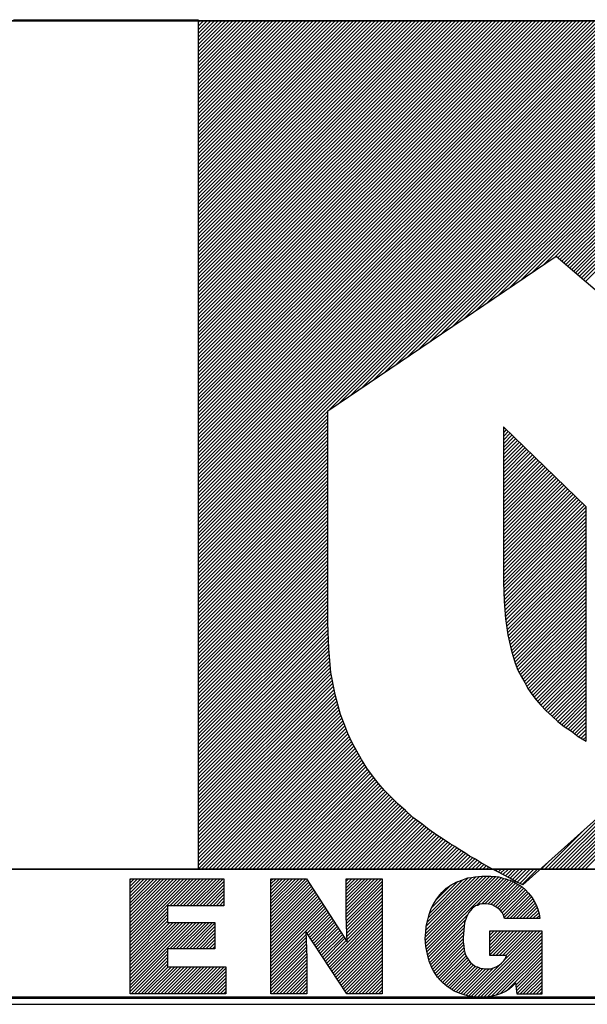
# Model space of a CAD drawing. Extents: x -21 to 306, y 0 to 170.
# Drawn here: x 103 to 104, y 8 to 10 of the extents above; entities that cross this region are included whole.
import ezdxf

# ---------------------------------------------------------------- set-up
doc = ezdxf.new("R2010")
doc.units = 0
doc.header["$LTSCALE"] = 0.5
doc.header["$MEASUREMENT"] = 0
doc.layers.get('0').update_dxf_attribs({"color": 15, "linetype": 'CONTINUOUS'})
doc.layers.add('SELO-P02V2', color=7, linetype='CONTINUOUS')

# ---------------------------------------------------------------- blocks, each defined once
blk = doc.blocks.new('*X1')
at = {"color": 0}
for p, q in [((6.137, 86.57), (6.187, 86.62)), ((6.313, 86.57), (6.363, 86.62)), ((6.49, 86.57), (6.54, 86.62)), ((6.667, 86.57), (6.717, 86.62)), ((6.844, 86.57), (6.894, 86.62)), ((7.02, 86.57), (7.07, 86.62)), ((7.197, 86.57), (7.247, 86.62)), ((7.374, 86.57), (7.424, 86.62)), ((7.551, 86.57), (7.601, 86.62)), ((7.728, 86.57), (7.778, 86.62)), ((7.904, 86.57), (7.954, 86.62)), ((8.081, 86.57), (8.131, 86.62)), ((8.258, 86.57), (8.308, 86.62)), ((8.435, 86.57), (8.485, 86.62)), ((8.611, 86.57), (8.661, 86.62)), ((8.788, 86.57), (8.838, 86.62)), ((8.965, 86.57), (9.015, 86.62)), ((9.142, 86.57), (9.192, 86.62)), ((9.319, 86.57), (9.369, 86.62)), ((9.495, 86.57), (9.545, 86.62)), ((9.672, 86.57), (9.722, 86.62)), ((9.849, 86.57), (9.899, 86.62)), ((10.026, 86.57), (10.076, 86.62)), ((10.202, 86.57), (10.252, 86.62)), ((10.379, 86.57), (10.429, 86.62)), ((10.556, 86.57), (10.606, 86.62)), ((10.733, 86.57), (10.783, 86.62)), ((10.91, 86.57), (10.96, 86.62)), ((11.086, 86.57), (11.136, 86.62)), ((11.263, 86.57), (11.313, 86.62)), ((11.44, 86.57), (11.49, 86.62)), ((11.617, 86.57), (11.667, 86.62)), ((11.793, 86.57), (11.843, 86.62)), ((11.97, 86.57), (12.02, 86.62)), ((12.147, 86.57), (12.197, 86.62)), ((12.324, 86.57), (12.374, 86.62)), ((12.501, 86.57), (12.551, 86.62)), ((12.677, 86.57), (12.727, 86.62)), ((12.854, 86.57), (12.904, 86.62)), ((13.031, 86.57), (13.081, 86.62)), ((13.208, 86.57), (13.258, 86.62)), ((13.384, 86.57), (13.434, 86.62)), ((13.561, 86.57), (13.611, 86.62)), ((13.738, 86.57), (13.788, 86.62)), ((13.915, 86.57), (13.965, 86.62)), ((14.092, 86.57), (14.142, 86.62)), ((14.268, 86.57), (14.318, 86.62)), ((14.445, 86.57), (14.495, 86.62)), ((14.622, 86.57), (14.672, 86.62)), ((14.71, 78.88), (22.4, 86.57)), ((14.71, 79.057), (22.223, 86.57)), ((14.71, 79.233), (22.047, 86.57)), ((14.71, 79.41), (21.87, 86.57)), ((14.71, 79.587), (21.693, 86.57)), ((14.71, 79.764), (21.516, 86.57)), ((14.71, 79.941), (21.339, 86.57)), ((14.71, 80.117), (21.163, 86.57)), ((14.71, 80.294), (20.986, 86.57)), ((14.71, 80.471), (20.809, 86.57)), ((14.71, 80.648), (20.632, 86.57)), ((14.71, 80.824), (20.456, 86.57)), ((14.71, 81.001), (20.279, 86.57)), ((14.71, 81.178), (20.102, 86.57)), ((14.71, 81.355), (19.925, 86.57)), ((14.71, 81.532), (19.748, 86.57)), ((14.71, 81.708), (19.572, 86.57)), ((14.71, 81.885), (19.395, 86.57)), ((14.71, 82.062), (19.218, 86.57)), ((14.71, 82.239), (19.041, 86.57)), ((14.71, 82.415), (18.865, 86.57)), ((14.71, 82.592), (18.688, 86.57)), ((14.71, 82.769), (18.511, 86.57)), ((14.71, 82.946), (18.334, 86.57)), ((14.71, 83.123), (18.157, 86.57)), ((14.71, 83.299), (17.981, 86.57)), ((14.71, 83.476), (17.804, 86.57)), ((14.71, 83.653), (17.627, 86.57)), ((14.71, 83.83), (17.45, 86.57)), ((14.71, 84.006), (17.274, 86.57)), ((14.71, 84.183), (17.097, 86.57)), ((14.71, 84.36), (16.92, 86.57)), ((14.71, 84.537), (16.743, 86.57)), ((14.71, 84.714), (16.566, 86.57)), ((14.71, 84.89), (16.39, 86.57)), ((14.71, 85.067), (16.213, 86.57)), ((14.71, 85.244), (16.036, 86.57)), ((14.71, 85.421), (15.859, 86.57)), ((14.71, 85.597), (15.683, 86.57)), ((14.71, 85.774), (15.506, 86.57)), ((14.71, 85.951), (15.329, 86.57)), ((14.71, 86.128), (15.152, 86.57)), ((14.71, 86.305), (14.975, 86.57)), ((14.71, 86.481), (14.799, 86.57)), ((14.71, 78.703), (22.577, 86.57)), ((14.71, 78.526), (22.754, 86.57)), ((14.71, 78.35), (22.93, 86.57)), ((14.71, 78.173), (23.107, 86.57)), ((14.71, 77.996), (23.284, 86.57)), ((14.71, 77.819), (23.461, 86.57)), ((14.71, 77.643), (23.637, 86.57)), ((14.71, 77.466), (23.814, 86.57)), ((14.71, 77.289), (23.991, 86.57)), ((14.71, 77.112), (24.168, 86.57)), ((14.71, 76.935), (24.345, 86.57)), ((14.71, 76.759), (24.521, 86.57)), ((14.71, 76.582), (24.698, 86.57)), ((14.71, 76.405), (24.875, 86.57)), ((14.71, 76.228), (25.052, 86.57)), ((14.71, 76.052), (25.228, 86.57)), ((14.71, 75.875), (25.405, 86.57)), ((14.71, 75.698), (25.582, 86.57)), ((14.71, 75.521), (25.759, 86.57)), ((14.71, 75.344), (25.936, 86.57)), ((14.71, 75.168), (26.112, 86.57)), ((14.71, 74.991), (26.289, 86.57)), ((14.71, 74.814), (26.466, 86.57)), ((14.71, 74.637), (26.643, 86.57)), ((14.71, 74.461), (26.819, 86.57)), ((14.71, 74.284), (26.996, 86.57)), ((14.71, 74.107), (27.173, 86.57)), ((14.71, 73.93), (27.35, 86.57)), ((14.71, 73.753), (27.527, 86.57)), ((14.71, 73.577), (27.703, 86.57)), ((14.71, 73.4), (27.88, 86.57)), ((14.71, 73.223), (28.057, 86.57)), ((14.71, 73.046), (28.234, 86.57)), ((14.71, 72.87), (28.41, 86.57)), ((14.71, 72.693), (28.587, 86.57)), ((14.71, 72.516), (28.764, 86.57)), ((14.71, 72.339), (28.941, 86.57)), ((14.71, 72.162), (29.118, 86.57)), ((14.71, 71.986), (29.294, 86.57)), ((14.71, 71.809), (29.471, 86.57)), ((14.71, 71.632), (29.648, 86.57)), ((14.71, 71.455), (29.825, 86.57)), ((14.71, 71.279), (30.001, 86.57)), ((14.71, 71.102), (30.178, 86.57)), ((14.71, 70.925), (30.355, 86.57)), ((14.71, 70.748), (30.532, 86.57)), ((14.71, 70.571), (30.709, 86.57)), ((14.71, 70.395), (30.885, 86.57)), ((14.71, 70.218), (31.062, 86.57)), ((14.71, 70.041), (31.239, 86.57)), ((14.71, 69.864), (31.416, 86.57)), ((14.71, 69.688), (31.592, 86.57)), ((14.71, 69.511), (31.769, 86.57)), ((14.71, 69.334), (31.946, 86.57)), ((14.71, 69.157), (32.123, 86.57)), ((14.71, 68.98), (32.3, 86.57)), ((14.71, 68.804), (32.476, 86.57)), ((14.71, 68.627), (32.653, 86.57)), ((14.71, 68.45), (32.83, 86.57)), ((14.71, 68.273), (33.007, 86.57)), ((14.71, 68.097), (33.183, 86.57)), ((14.71, 67.92), (33.36, 86.57)), ((14.71, 67.743), (33.537, 86.57)), ((14.71, 67.566), (33.714, 86.57)), ((14.71, 67.389), (33.891, 86.57)), ((14.71, 67.213), (34.067, 86.57)), ((14.71, 67.036), (34.244, 86.57)), ((14.71, 66.859), (34.421, 86.57)), ((14.71, 66.682), (34.598, 86.57)), ((14.71, 66.506), (34.774, 86.57)), ((14.71, 66.329), (34.951, 86.57)), ((14.71, 66.152), (35.128, 86.57)), ((14.71, 65.975), (35.305, 86.57)), ((14.71, 65.798), (35.482, 86.57)), ((14.71, 65.622), (35.658, 86.57)), ((14.71, 65.445), (35.835, 86.57)), ((14.71, 65.268), (36.012, 86.57)), ((14.71, 65.091), (36.189, 86.57)), ((14.71, 64.915), (36.365, 86.57)), ((14.71, 64.738), (36.542, 86.57)), ((14.71, 64.561), (36.719, 86.57)), ((14.71, 64.384), (36.896, 86.57)), ((14.71, 64.207), (37.073, 86.57)), ((14.71, 64.031), (37.249, 86.57)), ((14.71, 63.854), (37.426, 86.57)), ((14.71, 63.677), (37.603, 86.57)), ((14.71, 63.5), (37.78, 86.57)), ((14.71, 63.324), (37.956, 86.57)), ((14.71, 63.147), (38.133, 86.57)), ((14.71, 62.97), (38.31, 86.57)), ((14.71, 62.793), (38.487, 86.57)), ((14.71, 62.616), (38.664, 86.57)), ((14.71, 62.44), (38.84, 86.57)), ((14.71, 62.263), (39.017, 86.57)), ((14.71, 62.086), (39.194, 86.57)), ((14.71, 61.909), (39.371, 86.57)), ((14.71, 61.733), (39.547, 86.57)), ((14.71, 61.556), (39.724, 86.57)), ((21.024, 67.693), (39.901, 86.57)), ((21.573, 68.065), (40.078, 86.57)), ((22.121, 68.437), (40.255, 86.57)), ((22.67, 68.809), (40.431, 86.57)), ((23.219, 69.181), (40.608, 86.57)), ((23.768, 69.553), (40.785, 86.57)), ((24.316, 69.925), (40.962, 86.57)), ((24.865, 70.297), (41.138, 86.57)), ((25.414, 70.668), (41.315, 86.57)), ((25.962, 71.04), (41.492, 86.57)), ((26.511, 71.412), (41.669, 86.57)), ((27.06, 71.784), (41.845, 86.57)), ((27.608, 72.156), (42.022, 86.57)), ((28.157, 72.528), (42.199, 86.57)), ((28.706, 72.9), (42.376, 86.57)), ((29.255, 73.272), (42.553, 86.57)), ((29.803, 73.644), (42.729, 86.57)), ((30.352, 74.016), (42.906, 86.57)), ((30.901, 74.388), (43.083, 86.57)), ((31.449, 74.76), (43.26, 86.57)), ((31.998, 75.132), (43.436, 86.57)), ((32.128, 75.085), (43.613, 86.57)), ((32.223, 75.003), (43.79, 86.57)), ((32.318, 74.922), (43.967, 86.57)), ((32.414, 74.84), (44.144, 86.57)), ((32.509, 74.759), (44.32, 86.57)), ((32.604, 74.677), (44.497, 86.57)), ((32.699, 74.596), (44.674, 86.57)), ((32.795, 74.514), (44.851, 86.57)), ((32.89, 74.433), (45.027, 86.57)), ((32.985, 74.351), (45.204, 86.57)), ((33.081, 74.269), (45.381, 86.57)), ((33.176, 74.188), (45.558, 86.57)), ((33.271, 74.106), (45.735, 86.57)), ((33.366, 74.025), (45.911, 86.57)), ((33.462, 73.943), (46.088, 86.57)), ((14.71, 61.379), (20.99, 67.659)), ((14.71, 61.202), (20.99, 67.482)), ((14.71, 61.025), (20.99, 67.305)), ((14.71, 60.849), (20.99, 67.129)), ((14.71, 60.672), (20.99, 66.952)), ((29.5, 66.8), (29.551, 66.851)), ((14.71, 60.495), (20.99, 66.775)), ((14.71, 60.318), (20.99, 66.598)), ((14.71, 60.142), (20.99, 66.422)), ((29.5, 66.623), (29.64, 66.763)), ((29.5, 66.446), (29.73, 66.676)), ((29.5, 66.27), (29.82, 66.589)), ((29.5, 66.093), (29.909, 66.502)), ((29.5, 65.916), (29.999, 66.415)), ((29.5, 65.739), (30.089, 66.328)), ((14.71, 59.965), (20.99, 66.245)), ((14.71, 59.788), (20.99, 66.068)), ((14.71, 59.611), (20.99, 65.891)), ((29.5, 65.562), (30.178, 66.241)), ((29.5, 65.386), (30.268, 66.153)), ((29.5, 65.209), (30.357, 66.066)), ((29.5, 65.032), (30.447, 65.979)), ((29.5, 64.855), (30.537, 65.892)), ((14.71, 59.435), (20.99, 65.715)), ((14.71, 59.258), (20.99, 65.538)), ((14.71, 59.081), (20.99, 65.361)), ((29.5, 64.679), (30.626, 65.805)), ((29.5, 64.502), (30.716, 65.718)), ((29.5, 64.325), (30.805, 65.63)), ((29.5, 64.148), (30.895, 65.543)), ((29.5, 63.971), (30.985, 65.456)), ((29.5, 63.795), (31.074, 65.369)), ((14.71, 58.904), (20.99, 65.184)), ((14.71, 58.727), (20.99, 65.007)), ((29.5, 63.618), (31.164, 65.282)), ((29.5, 63.441), (31.254, 65.195)), ((29.5, 63.264), (31.343, 65.108)), ((29.5, 63.088), (31.433, 65.02)), ((29.5, 62.911), (31.522, 64.933)), ((14.71, 58.551), (20.99, 64.831)), ((14.71, 58.374), (20.99, 64.654)), ((14.71, 58.197), (20.99, 64.477)), ((29.5, 62.734), (31.612, 64.846)), ((29.5, 62.557), (31.702, 64.759)), ((29.5, 62.38), (31.791, 64.672)), ((29.5, 62.204), (31.881, 64.585)), ((29.5, 62.027), (31.971, 64.498)), ((29.5, 61.85), (32.06, 64.41)), ((14.71, 58.02), (20.99, 64.3)), ((14.71, 57.844), (20.99, 64.124)), ((14.71, 57.667), (20.99, 63.947)), ((29.5, 61.673), (32.15, 64.323)), ((29.5, 61.497), (32.239, 64.236)), ((29.5, 61.32), (32.329, 64.149)), ((29.5, 61.143), (32.419, 64.062)), ((29.5, 60.966), (32.508, 63.975)), ((14.71, 57.49), (20.99, 63.77)), ((14.71, 57.313), (20.99, 63.593)), ((29.5, 60.789), (32.598, 63.887)), ((29.5, 60.613), (32.688, 63.8)), ((29.5, 60.436), (32.777, 63.713)), ((29.5, 60.259), (32.867, 63.626)), ((29.5, 60.082), (32.956, 63.539)), ((29.5, 59.906), (33.046, 63.452)), ((14.71, 57.136), (20.99, 63.416)), ((14.71, 56.96), (20.99, 63.24)), ((14.71, 56.783), (20.99, 63.063)), ((29.5, 59.729), (33.136, 63.365)), ((29.5, 59.552), (33.225, 63.277)), ((29.5, 59.375), (33.315, 63.19)), ((29.505, 59.204), (33.405, 63.103)), ((29.511, 59.032), (33.49, 63.012)), ((14.71, 56.606), (20.99, 62.886)), ((14.71, 56.429), (20.99, 62.709)), ((14.71, 56.253), (20.99, 62.533)), ((29.516, 58.861), (33.49, 62.835)), ((29.522, 58.69), (33.49, 62.658)), ((14.71, 56.076), (20.99, 62.356)), ((14.71, 55.899), (20.99, 62.179)), ((29.527, 58.519), (33.49, 62.481)), ((29.535, 58.35), (33.49, 62.305)), ((29.545, 58.183), (33.49, 62.128)), ((14.71, 55.722), (20.99, 62.002)), ((14.71, 55.545), (20.99, 61.825)), ((14.71, 55.369), (20.99, 61.649)), ((29.555, 58.016), (33.49, 61.951)), ((29.565, 57.849), (33.49, 61.774)), ((29.575, 57.683), (33.49, 61.597)), ((14.71, 55.192), (20.99, 61.472)), ((14.71, 55.015), (20.99, 61.295)), ((14.71, 54.838), (20.99, 61.118)), ((29.592, 57.523), (33.49, 61.421)), ((29.615, 57.369), (33.49, 61.244)), ((29.639, 57.216), (33.49, 61.067)), ((32.555, 45.46), (48.336, 61.241)), ((32.732, 45.46), (48.339, 61.067)), ((14.71, 54.662), (20.99, 60.942)), ((14.71, 54.485), (20.99, 60.765)), ((29.663, 57.063), (33.49, 60.89)), ((29.686, 56.91), (33.49, 60.714)), ((32.909, 45.46), (48.342, 60.893)), ((33.086, 45.46), (48.345, 60.719)), ((14.71, 54.308), (20.99, 60.588)), ((14.71, 54.131), (20.99, 60.411)), ((14.71, 53.954), (20.99, 60.234)), ((29.713, 56.76), (33.49, 60.537)), ((29.745, 56.616), (33.49, 60.36)), ((29.778, 56.471), (33.49, 60.183)), ((33.262, 45.46), (48.348, 60.545)), ((33.439, 45.46), (48.351, 60.372)), ((14.71, 53.778), (20.99, 60.058)), ((14.71, 53.601), (20.99, 59.881)), ((14.71, 53.424), (20.99, 59.704)), ((29.81, 56.326), (33.49, 60.007)), ((29.842, 56.182), (33.49, 59.83)), ((29.878, 56.041), (33.49, 59.653)), ((14.71, 53.247), (20.99, 59.527)), ((14.71, 53.071), (20.99, 59.351)), ((14.71, 52.894), (20.99, 59.174)), ((29.919, 55.905), (33.49, 59.476)), ((29.96, 55.77), (33.49, 59.299)), ((14.71, 52.717), (20.99, 58.997)), ((14.71, 52.54), (20.99, 58.82)), ((30.001, 55.634), (33.49, 59.123)), ((30.042, 55.498), (33.49, 58.946)), ((30.089, 55.368), (33.49, 58.769)), ((14.71, 52.363), (20.99, 58.643)), ((14.71, 52.187), (20.99, 58.467)), ((14.71, 52.01), (20.99, 58.29)), ((30.138, 55.241), (33.49, 58.592)), ((30.188, 55.114), (33.49, 58.416)), ((30.247, 54.996), (33.49, 58.239)), ((14.71, 51.833), (20.99, 58.113)), ((14.71, 51.656), (20.99, 57.936)), ((14.71, 51.48), (20.99, 57.76)), ((30.306, 54.878), (33.49, 58.062)), ((30.367, 54.763), (33.49, 57.885)), ((14.71, 51.303), (20.99, 57.583)), ((14.71, 51.126), (20.99, 57.406)), ((30.432, 54.651), (33.49, 57.708)), ((30.497, 54.539), (33.49, 57.532)), ((30.56, 54.425), (33.49, 57.355)), ((14.71, 50.949), (20.996, 57.235)), ((14.71, 50.772), (21.003, 57.065)), ((14.71, 50.596), (21.009, 56.895)), ((30.622, 54.31), (33.49, 57.178)), ((30.686, 54.197), (33.49, 57.001)), ((30.76, 54.094), (33.49, 56.825)), ((14.71, 50.419), (21.016, 56.725)), ((14.71, 50.242), (21.023, 56.555)), ((14.71, 50.065), (21.03, 56.385)), ((30.833, 53.991), (33.49, 56.648)), ((30.908, 53.889), (33.49, 56.471)), ((14.71, 49.889), (21.037, 56.215)), ((14.71, 49.712), (21.047, 56.049)), ((14.71, 49.535), (21.061, 55.886)), ((30.984, 53.788), (33.49, 56.294)), ((31.06, 53.687), (33.49, 56.117)), ((31.141, 53.591), (33.49, 55.941)), ((14.71, 49.358), (21.076, 55.724)), ((14.71, 49.181), (21.09, 55.561)), ((14.71, 49.005), (21.104, 55.399)), ((31.223, 53.497), (33.49, 55.764)), ((31.306, 53.403), (33.49, 55.587)), ((31.391, 53.312), (33.49, 55.41)), ((14.71, 48.828), (21.118, 55.236)), ((14.71, 48.651), (21.133, 55.074)), ((14.71, 48.474), (21.153, 54.918)), ((31.476, 53.22), (33.49, 55.234)), ((31.562, 53.128), (33.49, 55.057)), ((31.655, 53.045), (33.49, 54.88)), ((32.379, 45.46), (41.894, 54.976)), ((14.71, 48.298), (21.181, 54.769)), ((14.71, 48.121), (21.209, 54.62)), ((14.71, 47.944), (21.237, 54.471)), ((31.748, 52.962), (33.49, 54.703)), ((31.842, 52.878), (33.49, 54.526)), ((14.71, 47.767), (21.265, 54.322)), ((14.71, 47.59), (21.293, 54.173)), ((14.71, 47.414), (21.321, 54.024)), ((31.934, 52.793), (33.49, 54.35)), ((32.025, 52.708), (33.49, 54.173)), ((32.117, 52.623), (33.49, 53.996)), ((14.71, 47.237), (21.351, 53.878)), ((14.71, 47.06), (21.389, 53.739)), ((14.71, 46.883), (21.426, 53.599)), ((14.71, 46.707), (21.463, 53.46)), ((32.202, 45.46), (40.202, 53.46)), ((32.213, 52.542), (33.49, 53.819)), ((32.31, 52.462), (33.49, 53.643)), ((32.406, 52.382), (33.49, 53.466)), ((14.71, 46.53), (21.501, 53.32)), ((14.71, 46.353), (21.538, 53.181)), ((14.71, 46.176), (21.575, 53.042)), ((32.512, 52.311), (33.49, 53.289)), ((32.62, 52.242), (33.49, 53.112)), ((14.71, 45.999), (21.617, 52.907)), ((14.71, 45.823), (21.668, 52.78)), ((14.71, 45.646), (21.718, 52.654)), ((14.71, 45.469), (21.769, 52.528)), ((32.728, 52.173), (33.49, 52.935)), ((32.832, 52.101), (33.49, 52.759)), ((32.933, 52.024), (33.49, 52.582)), ((14.878, 45.46), (21.817, 52.4)), ((15.054, 45.46), (21.865, 52.27)), ((15.231, 45.46), (21.913, 52.141)), ((15.408, 45.46), (21.962, 52.014)), ((33.033, 51.948), (33.49, 52.405)), ((33.136, 51.874), (33.49, 52.228)), ((33.246, 51.808), (33.49, 52.052)), ((15.585, 45.46), (22.017, 51.893)), ((15.762, 45.46), (22.073, 51.771)), ((15.938, 45.46), (22.128, 51.65)), ((16.115, 45.46), (22.187, 51.532)), ((32.025, 45.46), (38.51, 51.945)), ((33.356, 51.741), (33.49, 51.875)), ((33.466, 51.674), (33.49, 51.698)), ((16.292, 45.46), (22.252, 51.42)), ((16.469, 45.46), (22.316, 51.308)), ((16.645, 45.46), (22.381, 51.196)), ((16.822, 45.46), (22.443, 51.081)), ((16.999, 45.46), (22.505, 50.966)), ((17.176, 45.46), (22.567, 50.851)), ((17.353, 45.46), (22.63, 50.738)), ((17.529, 45.46), (22.699, 50.63)), ((17.706, 45.46), (22.768, 50.522)), ((17.883, 45.46), (22.836, 50.413)), ((18.06, 45.46), (22.908, 50.308)), ((18.236, 45.46), (22.983, 50.207)), ((18.413, 45.46), (23.058, 50.105)), ((31.848, 45.46), (36.817, 50.429)), ((18.59, 45.46), (23.133, 50.003)), ((18.767, 45.46), (23.21, 49.903)), ((18.943, 45.46), (23.287, 49.804)), ((19.12, 45.46), (23.364, 49.704)), ((19.297, 45.46), (23.442, 49.605)), ((19.474, 45.46), (23.524, 49.51)), ((19.651, 45.46), (23.606, 49.415)), ((19.827, 45.46), (23.687, 49.32)), ((20.004, 45.46), (23.772, 49.228)), ((20.181, 45.46), (23.86, 49.14)), ((20.358, 45.46), (23.949, 49.051)), ((20.534, 45.46), (24.037, 48.963)), ((20.711, 45.46), (24.126, 48.874)), ((20.888, 45.46), (24.214, 48.786)), ((21.065, 45.46), (24.302, 48.698)), ((31.671, 45.46), (35.125, 48.913)), ((21.242, 45.46), (24.391, 48.609)), ((21.418, 45.46), (24.486, 48.527)), ((21.595, 45.46), (24.581, 48.446)), ((21.772, 45.46), (24.676, 48.364)), ((21.949, 45.46), (24.77, 48.281)), ((22.125, 45.46), (24.861, 48.195)), ((22.302, 45.46), (24.952, 48.11)), ((22.479, 45.46), (25.043, 48.024)), ((22.656, 45.46), (25.138, 47.942)), ((22.833, 45.46), (25.241, 47.869)), ((23.009, 45.46), (25.344, 47.795)), ((23.186, 45.46), (25.447, 47.721)), ((23.363, 45.46), (25.548, 47.645)), ((23.54, 45.46), (25.646, 47.567)), ((23.716, 45.46), (25.745, 47.489)), ((23.893, 45.46), (25.844, 47.411)), ((24.07, 45.46), (25.946, 47.336)), ((24.247, 45.46), (26.05, 47.264)), ((31.495, 45.46), (33.432, 47.398)), ((24.424, 45.46), (26.154, 47.191)), ((24.6, 45.46), (26.258, 47.118)), ((24.777, 45.46), (26.367, 47.05)), ((24.954, 45.46), (26.476, 46.982)), ((25.131, 45.46), (26.578, 46.907)), ((25.307, 45.46), (26.679, 46.831)), ((25.484, 45.46), (26.785, 46.761)), ((25.661, 45.46), (26.892, 46.691)), ((25.838, 45.46), (27.004, 46.627)), ((26.015, 45.46), (27.117, 46.563)), ((26.191, 45.46), (27.226, 46.494)), ((26.368, 45.46), (27.333, 46.424)), ((26.545, 45.46), (27.442, 46.357)), ((26.722, 45.46), (27.552, 46.291)), ((26.898, 45.46), (27.66, 46.222)), ((27.075, 45.46), (27.765, 46.149)), ((27.252, 45.46), (27.871, 46.079)), ((27.429, 45.46), (27.986, 46.017)), ((27.606, 45.46), (28.101, 45.956)), ((27.782, 45.46), (28.213, 45.89)), ((27.959, 45.46), (28.323, 45.824)), ((31.318, 45.46), (31.74, 45.882)), ((28.136, 45.46), (28.434, 45.759)), ((28.313, 45.46), (28.547, 45.694)), ((28.489, 45.46), (28.659, 45.629)), ((28.666, 45.46), (28.771, 45.565)), ((28.843, 45.46), (28.884, 45.501)), ((29, 45.44), (29.02, 45.46)), ((29.118, 45.381), (29.197, 45.46)), ((29.235, 45.322), (29.373, 45.46)), ((29.35, 45.26), (29.55, 45.46)), ((29.465, 45.199), (29.727, 45.46)), ((29.582, 45.139), (29.904, 45.46)), ((29.7, 45.08), (30.08, 45.46)), ((29.817, 45.02), (30.257, 45.46)), ((29.929, 44.955), (30.434, 45.46)), ((30.041, 44.89), (30.611, 45.46)), ((30.156, 44.828), (30.788, 45.46)), ((30.275, 44.77), (30.964, 45.46)), ((30.394, 44.713), (31.141, 45.46))]:
    blk.add_line(p, q, dxfattribs=at)
blk = doc.blocks.new('*X2')
at = {"color": 0}
for p, q in [((21.957, 42.109), (25.407, 45.56)), ((21.957, 42.286), (25.231, 45.56)), ((21.968, 41.944), (25.564, 45.539)), ((21.975, 42.481), (25.054, 45.56)), ((21.979, 41.778), (25.731, 45.53)), ((21.988, 42.671), (24.857, 45.539)), ((21.999, 42.859), (24.656, 45.516)), ((22.008, 41.63), (25.888, 45.51)), ((22.037, 41.483), (26.031, 45.476)), ((22.053, 43.09), (24.448, 45.485)), ((6.12, 42.006), (9.524, 45.41)), ((6.12, 42.182), (9.348, 45.41)), ((6.12, 42.359), (9.171, 45.41)), ((6.12, 42.536), (8.994, 45.41)), ((6.12, 42.713), (8.817, 45.41)), ((6.12, 42.89), (8.64, 45.41)), ((6.12, 43.066), (8.464, 45.41)), ((6.12, 43.243), (8.287, 45.41)), ((6.12, 43.42), (8.11, 45.41)), ((6.12, 43.597), (7.933, 45.41)), ((6.12, 43.773), (7.757, 45.41)), ((6.12, 43.95), (7.58, 45.41)), ((6.12, 44.127), (7.403, 45.41)), ((6.12, 44.304), (7.226, 45.41)), ((6.12, 44.481), (7.049, 45.41)), ((6.12, 44.657), (6.873, 45.41)), ((6.12, 44.834), (6.696, 45.41)), ((6.12, 45.011), (6.519, 45.41)), ((6.12, 45.188), (6.342, 45.41)), ((6.12, 45.364), (6.166, 45.41)), ((8.251, 43.96), (9.701, 45.41)), ((8.428, 43.96), (9.878, 45.41)), ((8.605, 43.96), (10.055, 45.41)), ((8.781, 43.96), (10.231, 45.41)), ((8.958, 43.96), (10.408, 45.41)), ((9.135, 43.96), (10.585, 45.41)), ((9.312, 43.96), (10.762, 45.41)), ((9.489, 43.96), (10.939, 45.41)), ((9.665, 43.96), (11.115, 45.41)), ((9.842, 43.96), (11.15, 45.268)), ((10.019, 43.96), (11.15, 45.091)), ((13.67, 43.545), (15.535, 45.41)), ((13.67, 43.722), (15.358, 45.41)), ((13.67, 43.899), (15.181, 45.41)), ((13.67, 44.076), (15.004, 45.41)), ((13.67, 44.252), (14.828, 45.41)), ((13.67, 44.429), (14.651, 45.41)), ((13.67, 44.606), (14.474, 45.41)), ((13.67, 44.783), (14.297, 45.41)), ((13.67, 44.959), (14.121, 45.41)), ((13.67, 45.136), (13.944, 45.41)), ((13.67, 45.313), (13.767, 45.41)), ((13.67, 43.368), (15.632, 45.33)), ((13.67, 43.192), (15.701, 45.223)), ((13.67, 43.015), (15.77, 45.115)), ((13.67, 42.838), (15.84, 45.008)), ((17.71, 43.519), (19.601, 45.41)), ((17.71, 43.696), (19.424, 45.41)), ((17.71, 43.873), (19.247, 45.41)), ((17.71, 44.05), (19.07, 45.41)), ((17.71, 44.227), (18.893, 45.41)), ((17.71, 44.403), (18.717, 45.41)), ((17.71, 44.58), (18.54, 45.41)), ((17.71, 44.757), (18.363, 45.41)), ((17.71, 44.934), (18.186, 45.41)), ((17.71, 45.11), (18.01, 45.41)), ((17.71, 45.287), (17.833, 45.41)), ((17.712, 43.345), (19.64, 45.273)), ((17.718, 43.174), (19.64, 45.096)), ((22.114, 43.327), (24.248, 45.461)), ((22.184, 43.574), (23.964, 45.354)), ((22.279, 43.846), (23.692, 45.259)), ((22.505, 44.249), (23.342, 45.086)), ((24.7, 43.968), (26.16, 45.428)), ((24.959, 44.05), (26.305, 45.397)), ((25.145, 44.06), (26.435, 45.35)), ((25.307, 44.045), (26.566, 45.305)), ((25.462, 44.023), (26.689, 45.251)), ((25.596, 43.98), (26.794, 45.179)), ((25.709, 43.917), (26.905, 45.113)), ((25.815, 43.846), (27.025, 45.057)), ((25.917, 43.771), (27.132, 44.986)), ((10.196, 43.96), (11.15, 44.914)), ((10.372, 43.96), (11.15, 44.738)), ((10.549, 43.96), (11.15, 44.561)), ((13.67, 42.661), (15.909, 44.9)), ((13.67, 42.485), (15.978, 44.793)), ((13.67, 42.308), (16.047, 44.685)), ((13.67, 42.131), (16.117, 44.578)), ((13.67, 41.954), (16.186, 44.47)), ((17.724, 43.004), (19.64, 44.919)), ((17.731, 42.833), (19.64, 44.742)), ((17.737, 42.662), (19.64, 44.566)), ((26.006, 43.683), (27.226, 44.904)), ((26.08, 43.581), (27.32, 44.82)), ((26.142, 43.466), (27.405, 44.73)), ((26.183, 43.331), (27.491, 44.639)), ((26.299, 43.27), (27.57, 44.54)), ((26.476, 43.27), (27.648, 44.442)), ((10.726, 43.96), (11.15, 44.384)), ((10.903, 43.96), (11.15, 44.207)), ((11.08, 43.96), (11.15, 44.03)), ((13.67, 41.777), (16.255, 44.363)), ((13.67, 41.601), (16.325, 44.255)), ((13.67, 41.424), (16.394, 44.148)), ((13.67, 41.247), (16.463, 44.04)), ((13.67, 41.07), (16.533, 43.933)), ((17.743, 42.492), (19.64, 44.389)), ((17.749, 42.321), (19.64, 44.212)), ((17.756, 42.151), (19.64, 44.035)), ((26.653, 43.27), (27.715, 44.332)), ((26.83, 43.27), (27.781, 44.221)), ((27.007, 43.27), (27.845, 44.108)), ((27.183, 43.27), (27.906, 43.993)), ((6.12, 41.829), (8.13, 43.839)), ((6.12, 41.652), (8.13, 43.662)), ((6.12, 41.475), (8.13, 43.485)), ((13.67, 40.894), (16.602, 43.826)), ((13.67, 40.717), (16.671, 43.718)), ((15.617, 42.487), (16.741, 43.611)), ((15.687, 42.38), (16.81, 43.503)), ((15.757, 42.273), (16.879, 43.396)), ((16.663, 40.882), (19.64, 43.858)), ((16.733, 40.775), (19.64, 43.682)), ((16.803, 40.668), (19.64, 43.505)), ((22.069, 41.337), (24.245, 43.514)), ((27.36, 43.27), (27.952, 43.862)), ((27.537, 43.27), (27.995, 43.728)), ((27.714, 43.27), (28.033, 43.59)), ((27.89, 43.27), (28.066, 43.446)), ((6.12, 41.299), (8.13, 43.309)), ((6.12, 41.122), (8.13, 43.132)), ((6.12, 39.708), (9.482, 43.07)), ((6.12, 39.884), (9.306, 43.07)), ((6.12, 40.061), (9.129, 43.07)), ((6.12, 40.238), (8.952, 43.07)), ((6.12, 40.415), (8.775, 43.07)), ((6.12, 40.591), (8.599, 43.07)), ((6.12, 40.768), (8.422, 43.07)), ((6.12, 40.945), (8.245, 43.07)), ((8.239, 41.65), (9.659, 43.07)), ((8.416, 41.65), (9.836, 43.07)), ((8.593, 41.65), (10.013, 43.07)), ((8.77, 41.65), (10.19, 43.07)), ((8.946, 41.65), (10.366, 43.07)), ((9.123, 41.65), (10.543, 43.07)), ((9.3, 41.65), (10.67, 43.02)), ((9.477, 41.65), (10.67, 42.843)), ((15.826, 42.166), (16.948, 43.288)), ((15.896, 42.059), (17.018, 43.181)), ((15.966, 41.952), (17.087, 43.073)), ((16.036, 41.845), (17.156, 42.966)), ((16.105, 41.738), (17.226, 42.858)), ((16.873, 40.561), (19.64, 43.328)), ((16.942, 40.454), (19.64, 43.151)), ((17.012, 40.347), (19.64, 42.975)), ((22.105, 41.197), (24.113, 43.205)), ((22.142, 41.057), (24.05, 42.965)), ((28.067, 43.27), (28.095, 43.298)), ((9.653, 41.65), (10.67, 42.667)), ((9.83, 41.65), (10.67, 42.49)), ((10.007, 41.65), (10.67, 42.313)), ((13.67, 40.54), (15.556, 42.426)), ((16.175, 41.631), (17.295, 42.751)), ((16.245, 41.524), (17.364, 42.643)), ((16.315, 41.417), (17.434, 42.536)), ((16.384, 41.31), (17.503, 42.428)), ((16.454, 41.203), (17.572, 42.321)), ((17.082, 40.24), (19.64, 42.798)), ((17.152, 40.133), (19.64, 42.621)), ((17.221, 40.026), (19.64, 42.444)), ((22.185, 40.924), (24.023, 42.762)), ((22.235, 40.796), (24.005, 42.567)), ((22.284, 40.668), (23.996, 42.381)), ((24.417, 39.089), (27.938, 42.61)), ((24.579, 39.075), (28.114, 42.61)), ((24.742, 39.061), (28.2, 42.519)), ((24.918, 39.06), (28.2, 42.342)), ((25.41, 41.32), (26.7, 42.61)), ((25.41, 41.497), (26.523, 42.61)), ((25.41, 41.673), (26.347, 42.61)), ((25.41, 41.85), (26.17, 42.61)), ((25.41, 42.027), (25.993, 42.61)), ((25.41, 42.204), (25.816, 42.61)), ((25.41, 42.381), (25.639, 42.61)), ((25.41, 42.557), (25.463, 42.61)), ((25.557, 41.29), (26.877, 42.61)), ((25.734, 41.29), (27.054, 42.61)), ((25.91, 41.29), (27.23, 42.61)), ((26.087, 41.29), (27.407, 42.61)), ((26.185, 41.034), (27.761, 42.61)), ((26.264, 41.29), (27.584, 42.61)), ((10.184, 41.65), (10.67, 42.136)), ((10.361, 41.65), (10.67, 41.959)), ((10.537, 41.65), (10.67, 41.783)), ((13.67, 40.363), (15.562, 42.255)), ((13.67, 40.187), (15.568, 42.085)), ((13.67, 40.01), (15.574, 41.914)), ((16.524, 41.096), (17.642, 42.214)), ((16.594, 40.989), (17.711, 42.106)), ((17.291, 39.919), (19.64, 42.267)), ((17.361, 39.812), (19.64, 42.091)), ((17.431, 39.705), (19.64, 41.914)), ((22.34, 40.548), (23.99, 42.198)), ((22.406, 40.437), (23.991, 42.022)), ((22.474, 40.328), (24.005, 41.859)), ((25.095, 39.06), (28.2, 42.165)), ((25.273, 39.062), (28.2, 41.989)), ((25.48, 39.091), (28.2, 41.812)), ((6.12, 39.531), (8.13, 41.541)), ((6.12, 39.354), (8.13, 41.364)), ((13.67, 39.833), (15.58, 41.743)), ((13.67, 39.656), (15.586, 41.573)), ((13.67, 39.479), (15.592, 41.402)), ((17.5, 39.598), (19.64, 41.737)), ((17.57, 39.491), (19.64, 41.56)), ((17.64, 39.383), (19.64, 41.384)), ((22.543, 40.221), (24.025, 41.702)), ((22.614, 40.115), (24.051, 41.552)), ((22.696, 40.02), (24.085, 41.409)), ((22.781, 39.929), (24.135, 41.282)), ((25.712, 39.147), (28.2, 41.635)), ((25.99, 39.249), (28.2, 41.458)), ((26.331, 39.413), (28.2, 41.281)), ((6.173, 39.23), (8.13, 41.187)), ((6.35, 39.23), (8.13, 41.01)), ((6.526, 39.23), (8.13, 40.834)), ((13.67, 39.303), (15.599, 41.231)), ((13.774, 39.23), (15.6, 41.056)), ((13.951, 39.23), (15.6, 40.879)), ((17.71, 39.276), (19.64, 41.207)), ((17.84, 39.23), (19.64, 41.03)), ((18.017, 39.23), (19.64, 40.853)), ((22.87, 39.84), (24.196, 41.167)), ((22.968, 39.762), (24.268, 41.062)), ((23.064, 39.681), (24.339, 40.956)), ((23.159, 39.599), (24.426, 40.867)), ((23.266, 39.53), (24.527, 40.791)), ((23.375, 39.461), (24.634, 40.72)), ((24.26, 39.109), (25.985, 40.834)), ((26.821, 39.726), (28.2, 41.105)), ((26.839, 39.567), (28.2, 40.928)), ((26.857, 39.408), (28.2, 40.751)), ((6.703, 39.23), (8.153, 40.68)), ((6.88, 39.23), (8.33, 40.68)), ((7.057, 39.23), (8.507, 40.68)), ((7.233, 39.23), (8.683, 40.68)), ((7.41, 39.23), (8.86, 40.68)), ((7.587, 39.23), (9.037, 40.68)), ((7.764, 39.23), (9.214, 40.68)), ((7.941, 39.23), (9.391, 40.68)), ((8.117, 39.23), (9.567, 40.68)), ((8.294, 39.23), (9.744, 40.68)), ((8.471, 39.23), (9.921, 40.68)), ((8.648, 39.23), (10.098, 40.68)), ((8.824, 39.23), (10.274, 40.68)), ((9.001, 39.23), (10.451, 40.68)), ((9.178, 39.23), (10.628, 40.68)), ((9.355, 39.23), (10.805, 40.68)), ((9.532, 39.23), (10.982, 40.68)), ((9.708, 39.23), (11.158, 40.68)), ((9.885, 39.23), (11.26, 40.605)), ((10.062, 39.23), (11.26, 40.428)), ((10.239, 39.23), (11.26, 40.251)), ((14.128, 39.23), (15.6, 40.702)), ((14.304, 39.23), (15.6, 40.526)), ((14.481, 39.23), (15.6, 40.349)), ((18.194, 39.23), (19.64, 40.676)), ((18.37, 39.23), (19.64, 40.5)), ((18.547, 39.23), (19.64, 40.323)), ((23.482, 39.392), (24.763, 40.673)), ((23.606, 39.339), (24.886, 40.619)), ((23.733, 39.289), (25.044, 40.6)), ((23.859, 39.238), (25.2, 40.58)), ((23.99, 39.193), (25.377, 40.58)), ((24.124, 39.15), (25.601, 40.627)), ((26.875, 39.25), (28.2, 40.574)), ((27.012, 39.21), (28.2, 40.398)), ((27.189, 39.21), (28.2, 40.221)), ((10.415, 39.23), (11.26, 40.075)), ((10.592, 39.23), (11.26, 39.898)), ((10.769, 39.23), (11.26, 39.721)), ((14.658, 39.23), (15.6, 40.172)), ((14.835, 39.23), (15.6, 39.995)), ((15.012, 39.23), (15.6, 39.818)), ((18.724, 39.23), (19.64, 40.146)), ((18.901, 39.23), (19.64, 39.969)), ((19.077, 39.23), (19.64, 39.793)), ((27.366, 39.21), (28.2, 40.044)), ((27.543, 39.21), (28.2, 39.867)), ((27.72, 39.21), (28.2, 39.69)), ((10.946, 39.23), (11.26, 39.544)), ((11.123, 39.23), (11.26, 39.367)), ((15.188, 39.23), (15.6, 39.642)), ((15.365, 39.23), (15.6, 39.465)), ((15.542, 39.23), (15.6, 39.288)), ((19.254, 39.23), (19.64, 39.616)), ((19.431, 39.23), (19.64, 39.439)), ((19.608, 39.23), (19.64, 39.262)), ((27.896, 39.21), (28.2, 39.514)), ((28.073, 39.21), (28.2, 39.337))]:
    blk.add_line(p, q, dxfattribs=at)

msp = doc.modelspace()

# ---------------------------------------------------------------- linework, layer by layer
at = {"layer": 'SELO-P02V2'}
for p, q in [((99.7429, 9.982), (106.4744, 9.982)), ((99.7074, 8), (113.3169, 8)), ((99.7429, 8.0121), (106.4744, 8.0121))]:
    msp.add_line(p, q, dxfattribs=at)
at = {"layer": 'SELO-P02V2', "color": 7, "linetype": 'CONTINUOUS'}
for points in [[(106.454, 8.2723), (99.765, 8.2723), (99.765, 9.9816), (106.454, 9.9816), (106.454, 8.2723)], [(99.765, 8.2723), (106.4532, 8.2723), (106.4532, 8.0145), (99.765, 8.0145), (99.765, 8.2723)]]:
    msp.add_lwpolyline(points, dxfattribs=at)
at = {"layer": 'SELO-P02V2', "color": 7, "linetype": 'CONTINUOUS', "elevation": 0.0832}
for points in [[(103.2835, 9.9837), (103.6553, 9.9837), (103.6553, 8.2723), (103.2931, 8.2723)], [(103.9164, 9.1958), (104.3759, 9.5072), (104.7941, 9.1492)], [(104.7941, 8.6756), (104.3085, 8.2407), (104.2956, 8.2469), (104.2827, 8.2544), (104.2702, 8.2606), (104.2586, 8.2669), (104.2461, 8.2731), (104.2345, 8.2797), (104.2237, 8.286), (104.2133, 8.2922), (104.2016, 8.2985), (104.1921, 8.3051), (104.1817, 8.3113), (104.1721, 8.3176), (104.1625, 8.323), (104.153, 8.3292), (104.1447, 8.3355), (104.1359, 8.3409), (104.1193, 8.3525), (104.1035, 8.365), (104.0873, 8.3766), (104.0727, 8.3904), (104.0578, 8.4032), (104.044, 8.417), (104.0303, 8.4307), (104.0179, 8.4452), (104.0062, 8.4602), (103.9946, 8.476), (103.9838, 8.4931), (103.9746, 8.5101), (103.965, 8.5267), (103.9563, 8.5459), (103.9492, 8.565), (103.9418, 8.5837), (103.9309, 8.624), (103.9226, 8.6685), (103.9185, 8.7159), (103.9164, 8.7679), (103.9164, 9.1958)], [(104.4361, 9.0024), (104.2702, 9.1637), (104.2702, 8.8502), (104.2715, 8.812), (104.2736, 8.777), (104.2786, 8.7446), (104.2852, 8.7147), (104.2894, 8.701), (104.2935, 8.6872), (104.2989, 8.6735), (104.3052, 8.661), (104.3127, 8.6481), (104.3189, 8.6365), (104.3272, 8.6249), (104.3359, 8.6132), (104.3451, 8.6028), (104.3559, 8.5912), (104.3675, 8.5808), (104.3792, 8.57), (104.3917, 8.5596), (104.4066, 8.55), (104.4203, 8.5396), (104.4361, 8.5301), (104.4361, 9.0024)]]:
    msp.add_lwpolyline(points, dxfattribs=at)
at = {"layer": 'SELO-P02V2', "color": 15, "linetype": 'CONTINUOUS', "elevation": 0.0375}
for points in [[(103.5184, 8.2529), (103.7072, 8.2529), (103.7072, 8.1985), (103.5939, 8.1985), (103.5939, 8.1651), (103.6892, 8.1651), (103.6892, 8.1118), (103.5939, 8.1118), (103.5939, 8.0754), (103.7113, 8.0754), (103.7113, 8.021), (103.5184, 8.021), (103.5184, 8.2529)], [(103.8018, 8.2529), (103.8734, 8.2529), (103.9552, 8.126), (103.9534, 8.1774), (103.9534, 8.2529), (104.0258, 8.2529), (104.0258, 8.021), (103.9545, 8.021), (103.8723, 8.147), (103.8742, 8.0945), (103.8742, 8.021), (103.8018, 8.021), (103.8018, 8.2529)], [(104.2423, 8.0983), (104.2423, 8.1478), (104.347, 8.1478), (104.347, 8.0202), (104.2975, 8.0202), (104.2948, 8.0431), (104.2881, 8.0363), (104.2813, 8.0307), (104.2738, 8.0258), (104.2652, 8.0221), (104.2554, 8.0183), (104.2472, 8.0161), (104.2367, 8.0146), (104.2262, 8.0146), (104.2175, 8.0146), (104.2089, 8.0153), (104.2003, 8.0161), (104.1928, 8.0183), (104.1849, 8.021), (104.1774, 8.024), (104.1706, 8.0266), (104.1643, 8.0307), (104.1582, 8.0345), (104.1526, 8.0393), (104.147, 8.0438), (104.1421, 8.0487), (104.1372, 8.0544), (104.1335, 8.06), (104.1297, 8.066), (104.126, 8.0724), (104.1203, 8.087), (104.1166, 8.1013), (104.1136, 8.1163), (104.1125, 8.1328), (104.1136, 8.1452), (104.1143, 8.1576), (104.1173, 8.1699), (104.1203, 8.1812), (104.1241, 8.1928), (104.1297, 8.2033), (104.1354, 8.2127), (104.1421, 8.2213), (104.1459, 8.2251), (104.1507, 8.23), (104.1545, 8.2337), (104.1594, 8.2367), (104.1643, 8.2405), (104.1699, 8.2431), (104.1744, 8.2461), (104.1804, 8.248), (104.186, 8.2499), (104.1928, 8.2529), (104.1984, 8.2547), (104.2052, 8.2555), (104.2119, 8.2566), (104.2194, 8.2574), (104.2262, 8.2585), (104.2337, 8.2585), (104.2393, 8.2585), (104.2442, 8.2585), (104.2498, 8.2574), (104.2547, 8.2574), (104.2603, 8.2566), (104.2652, 8.2555), (104.2701, 8.2536), (104.2746, 8.2529), (104.2795, 8.251), (104.2832, 8.2499), (104.2881, 8.248), (104.2918, 8.2461), (104.2956, 8.2431), (104.2993, 8.2412), (104.3035, 8.2394), (104.3072, 8.2367), (104.314, 8.2307), (104.3204, 8.224), (104.3264, 8.2165), (104.3309, 8.209), (104.3357, 8.2003), (104.3387, 8.1917), (104.3414, 8.1823), (104.3433, 8.1726), (104.272, 8.1726), (104.2701, 8.1793), (104.2671, 8.1849), (104.2633, 8.1898), (104.2584, 8.1936), (104.2528, 8.1973), (104.2472, 8.2003), (104.2404, 8.2015), (104.2329, 8.2022), (104.228, 8.2022), (104.2224, 8.2015), (104.2183, 8.1992), (104.2138, 8.1985), (104.21, 8.1955), (104.207, 8.1928), (104.2033, 8.1887), (104.2003, 8.1849), (104.1954, 8.1756), (104.1916, 8.1639), (104.1898, 8.1497), (104.189, 8.1347), (104.189, 8.126), (104.1898, 8.1174), (104.1909, 8.1099), (104.1928, 8.102), (104.1954, 8.0956), (104.1995, 8.0896), (104.2033, 8.084), (104.2082, 8.0802), (104.2108, 8.0784), (104.2138, 8.0765), (104.2175, 8.0754), (104.2213, 8.0735), (104.225, 8.0724), (104.2288, 8.0724), (104.2329, 8.0716), (104.2374, 8.0716), (104.2442, 8.0716), (104.2498, 8.0735), (104.2554, 8.0754), (104.2614, 8.0791), (104.2659, 8.0829), (104.2708, 8.0878), (104.2738, 8.0926), (104.2757, 8.0983), (104.2423, 8.0983)]]:
    msp.add_lwpolyline(points, dxfattribs=at)

# ---------------------------------------------------------------- block references
at = {"layer": 'SELO-P02V2', "color": 70, "xscale": 0.04158000000000001, "yscale": 0.04158000000000001, "zscale": 0.04158000000000001}
msp.add_blockref('*X1', (103.0436, 6.382, -0.2), dxfattribs=at)
at = {"layer": 'SELO-P02V2', "color": 15, "xscale": 0.03752595000000001, "yscale": 0.03752595000000001, "zscale": 0.03752595000000001}
msp.add_blockref('*X2', (103.2888, 6.5488, 0.0375), dxfattribs=at)

doc.saveas('drawing.dxf')
